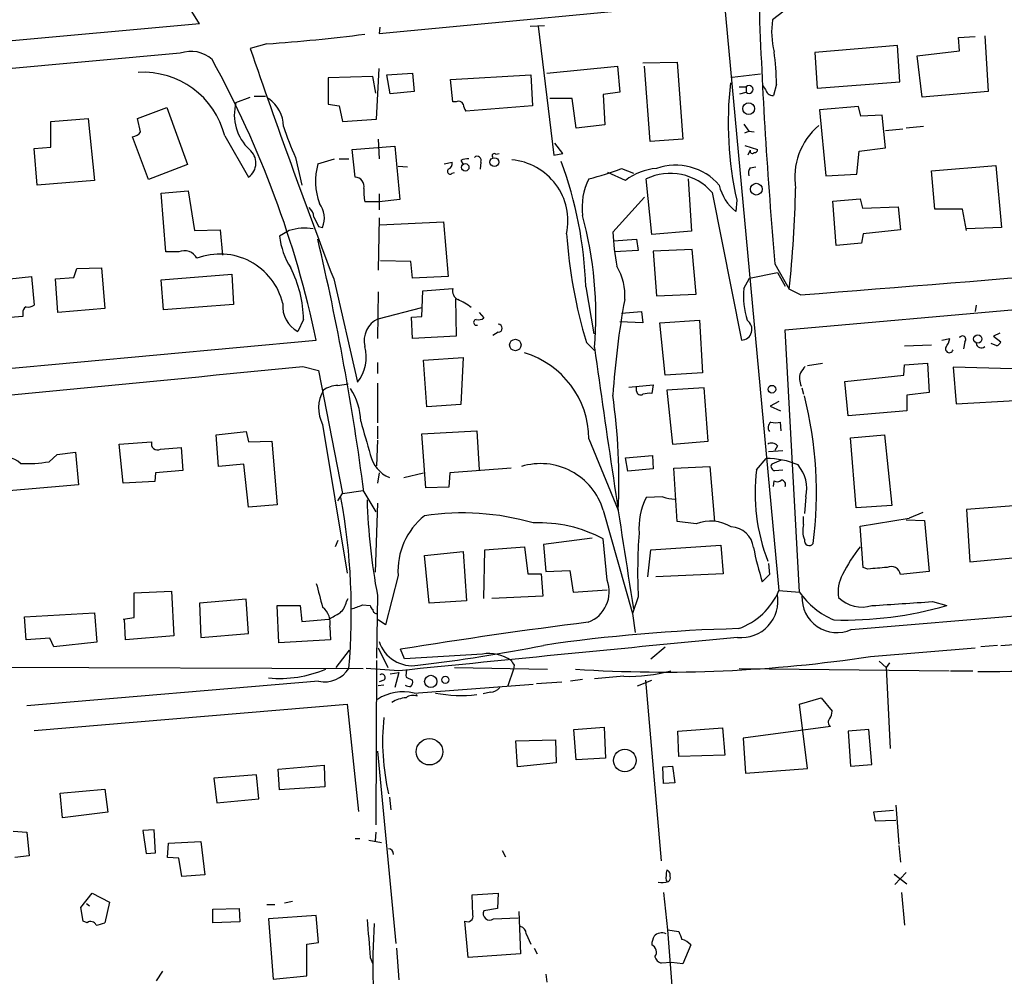
# Model space of a CAD drawing. Extents: x 3 to 972, y 4 to 901.
# Drawn here: x 385 to 490, y 456 to 558 of the extents above; entities that cross this region are included whole.
import ezdxf

# ---------------------------------------------------------------- set-up
doc = ezdxf.new("R2010")
doc.units = 0
doc.header["$MEASUREMENT"] = 0
doc.layers.add('MAIN', color=5, linetype='CONTINUOUS')

msp = doc.modelspace()

# ---------------------------------------------------------------- linework, layer by layer
at = {"layer": 'MAIN'}
for p, q in [((422.9947, 556.768), (459.74, 560.2393)), ((459.74, 560.2393), (465.582, 497.4166)), ((466.09, 559.1386), (464.9047, 558.2073)), ((403.86, 557.784), (357.2933, 553.5506)), ((423.0793, 557.4453), (422.9947, 556.768)), ((439.0813, 557.53), (440.6053, 557.6146)), ((439.928, 557.53), (441.6213, 543.814)), ((484.7167, 556.3446), (486.4947, 556.4293)), ((484.8013, 554.9053), (484.7167, 556.3446)), ((487.5107, 556.514), (487.8493, 550.5873)), ((411.0567, 555.6673), (409.2787, 555.1593)), ((478.1973, 555.498), (469.392, 554.736)), ((469.392, 554.736), (469.646, 550.926)), ((478.4513, 551.6033), (478.1973, 555.498)), ((480.314, 554.3973), (484.8013, 554.9053)), ((401.828, 554.6513), (283.5487, 544.068)), ((451.104, 553.6353), (454.7447, 553.72)), ((454.7447, 553.72), (455.3373, 545.5073)), ((480.822, 549.9946), (480.314, 554.3973)), ((422.7407, 547.624), (422.9947, 553.0426)), ((440.8593, 552.5346), (448.3947, 553.2966)), ((448.3947, 553.2966), (448.6487, 550.5026)), ((451.866, 545.2533), (451.2733, 553.2966)), ((422.3173, 552.196), (417.576, 552.0266)), ((417.576, 552.0266), (417.576, 549.2326)), ((422.656, 550.418), (422.3173, 552.196)), ((423.8413, 552.3653), (426.5507, 552.5346)), ((424.18, 550.3333), (423.8413, 552.3653)), ((426.5507, 552.5346), (426.72, 550.5873)), ((430.6147, 551.8573), (439.166, 552.3653)), ((430.8687, 549.4866), (430.6147, 551.8573)), ((439.166, 552.3653), (439.3353, 549.0633)), ((460.5867, 552.1113), (463.6347, 552.45)), ((469.646, 550.926), (478.4513, 551.6033)), ((426.72, 550.5873), (424.18, 550.3333)), ((461.3487, 551.0953), (462.1107, 551.0953)), ((462.1107, 551.0953), (462.1107, 550.5026)), ((464.1427, 550.8413), (463.8887, 551.18)), ((465.328, 551.3493), (464.9893, 550.164)), ((487.8493, 550.5873), (480.822, 549.9946)), ((407.7547, 549.402), (409.2787, 549.9946)), ((409.702, 550.0793), (410.8873, 550.0793)), ((431.2073, 549.4866), (430.8687, 549.4866)), ((443.5687, 549.8253), (441.198, 549.8253)), ((443.992, 546.6926), (443.5687, 549.8253)), ((448.6487, 550.5026), (446.8707, 550.2486)), ((446.8707, 550.2486), (447.04, 547.0313)), ((461.4333, 550.3333), (462.1107, 550.5026)), ((397.256, 547.7086), (400.3887, 548.894)), ((400.3887, 548.894), (402.59, 542.798)), ((417.576, 549.2326), (418.7613, 549.0633)), ((418.7613, 549.0633), (419.1, 547.37)), ((439.3353, 549.0633), (432.2233, 548.4706)), ((474.0487, 548.9786), (469.9, 548.64)), ((469.9, 548.64), (470.5773, 541.6126)), ((474.3027, 547.9626), (474.0487, 548.9786)), ((388.0273, 547.37), (392.0067, 547.7086)), ((388.0273, 544.6606), (388.0273, 547.37)), ((392.0067, 547.7086), (392.684, 541.1046)), ((397.5947, 546.2693), (397.256, 547.7086)), ((419.1, 547.37), (422.7407, 547.624)), ((476.5887, 548.0473), (474.3027, 547.9626)), ((476.9273, 544.576), (476.5887, 548.0473)), ((447.04, 547.0313), (443.992, 546.6926)), ((461.8567, 547.116), (462.3647, 546.354)), ((461.9413, 546.1846), (462.3647, 546.354)), ((462.3647, 546.354), (462.9573, 546.2693)), ((476.9273, 546.4386), (478.79, 546.608)), ((480.9913, 546.862), (479.1287, 546.6926)), ((398.4413, 541.1893), (396.748, 545.7613)), ((406.5693, 545.846), (409.1093, 541.4433)), ((422.91, 545.5073), (422.9947, 543.3906)), ((455.3373, 545.5073), (451.866, 545.2533)), ((386.2493, 544.4913), (388.0273, 544.6606)), ((386.588, 540.5966), (386.2493, 544.4913)), ((420.116, 544.4066), (424.688, 544.7453)), ((420.4547, 541.4433), (420.116, 544.4066)), ((424.688, 544.7453), (425.196, 539.0726)), ((442.5527, 543.9833), (441.706, 545.084)), ((461.9413, 544.83), (463.296, 544.4066)), ((462.534, 544.322), (462.28, 543.814)), ((473.8793, 541.782), (474.1333, 544.2373)), ((474.1333, 544.2373), (476.9273, 544.576)), ((414.1047, 543.56), (414.782, 540.5966)), ((416.4753, 542.8826), (418.2533, 543.3906)), ((418.7613, 543.3906), (419.7773, 543.3906)), ((431.7153, 543.2213), (431.9693, 542.798)), ((435.4407, 543.8986), (435.7793, 543.9833)), ((441.6213, 543.814), (442.5527, 543.9833)), ((402.59, 542.798), (398.4413, 541.1893)), ((425.0267, 542.6286), (426.0427, 542.544)), ((429.9373, 542.8826), (430.784, 543.052)), ((433.832, 543.052), (433.7473, 542.29)), ((448.818, 542.3746), (450.088, 541.8666)), ((462.534, 542.4593), (463.1267, 542.544)), ((481.838, 542.1206), (488.696, 542.7133)), ((488.696, 542.7133), (489.2887, 536.1093)), ((392.684, 541.1046), (386.588, 540.5966)), ((430.784, 541.8666), (431.038, 541.9513)), ((449.2413, 541.1046), (447.3787, 541.9513)), ((452.0353, 535.3473), (451.4427, 541.274)), ((455.93, 541.274), (456.2687, 535.686)), ((470.5773, 541.6126), (473.8793, 541.782)), ((482.1767, 538.0566), (481.838, 542.1206)), ((399.796, 539.75), (402.6747, 540.004)), ((400.304, 533.4846), (399.796, 539.75)), ((402.6747, 540.004), (403.352, 535.7706)), ((422.9947, 539.6653), (422.9947, 537.972)), ((425.196, 539.0726), (422.9947, 538.8186)), ((447.8867, 535.6013), (451.2733, 539.3266)), ((458.47, 539.8346), (461.6027, 524.0866)), ((461.0947, 538.988), (461.01, 537.8026)), ((471.3393, 538.9033), (474.218, 539.1573)), ((474.218, 539.1573), (474.472, 538.1413)), ((422.9947, 538.8186), (421.4707, 538.8186)), ((471.678, 534.162), (471.3393, 538.9033)), ((474.472, 538.1413), (478.282, 538.3106)), ((478.282, 538.3106), (478.536, 535.8553)), ((485.14, 538.0566), (482.1767, 538.0566)), ((485.5633, 535.7706), (485.14, 538.0566)), ((422.9947, 537.1253), (422.91, 531.5373)), ((403.352, 535.7706), (406.0613, 535.8553)), ((406.0613, 535.8553), (406.3153, 533.146)), ((416.56, 536.194), (416.9833, 536.1093)), ((423.0793, 536.3633), (429.8527, 536.702)), ((429.8527, 536.702), (430.3607, 530.86)), ((466.2593, 525.1873), (596.4767, 536.7866)), ((478.536, 535.8553), (474.5567, 535.432)), ((489.2887, 536.1093), (485.5633, 535.94)), ((413.4273, 535.7706), (412.4113, 535.178)), ((447.9713, 534.67), (450.4267, 534.8393)), ((450.4267, 534.8393), (450.596, 533.654)), ((456.2687, 535.686), (452.0353, 535.3473)), ((474.5567, 535.432), (474.3873, 534.416)), ((456.3533, 533.7386), (452.2047, 533.5693)), ((456.7767, 528.9973), (456.3533, 533.7386)), ((474.3873, 534.416), (471.678, 534.162)), ((401.6587, 533.4846), (400.304, 533.4846)), ((450.596, 533.654), (448.056, 533.4846)), ((452.2047, 533.5693), (452.5433, 528.828)), ((390.4827, 530.7753), (390.8213, 531.7066)), ((390.8213, 531.7066), (393.446, 531.7913)), ((393.446, 531.7913), (393.7847, 527.4733)), ((426.3813, 532.4686), (423.164, 532.5533)), ((426.5507, 530.6906), (426.3813, 532.4686)), ((465.1587, 532.2146), (466.6827, 529.5053)), ((379.3067, 530.1826), (385.9953, 530.86)), ((385.9953, 530.86), (386.2493, 527.812)), ((388.5353, 530.606), (390.4827, 530.7753)), ((388.7893, 527.05), (388.5353, 530.606)), ((399.796, 530.5213), (407.3313, 531.114)), ((407.3313, 531.114), (407.5007, 527.8966)), ((418.1687, 530.606), (420.7087, 519.5993)), ((430.3607, 530.86), (426.5507, 530.6906)), ((461.8567, 529.59), (462.4493, 530.6906)), ((462.4493, 530.6906), (465.4127, 531.2833)), ((465.4127, 531.2833), (466.2593, 529.844)), ((400.05, 527.304), (399.796, 530.5213)), ((427.6513, 529.336), (430.8687, 529.59)), ((445.008, 529.7593), (445.8547, 524.764)), ((422.91, 529.2513), (422.8253, 524.256)), ((427.5667, 526.6266), (427.6513, 529.336)), ((452.5433, 528.828), (456.7767, 528.9973)), ((467.868, 528.9126), (466.6827, 529.5053)), ((393.7847, 527.4733), (388.7893, 527.05)), ((407.5007, 527.8966), (400.05, 527.304)), ((422.91, 526.3726), (427.5667, 527.558)), ((431.1227, 528.4893), (431.2073, 524.51)), ((486.5793, 527.812), (486.4947, 527.1346)), ((385.064, 526.6266), (379.6453, 526.2033)), ((385.064, 526.9653), (385.064, 526.6266)), ((426.466, 526.542), (427.5667, 526.6266)), ((426.5507, 524.256), (426.466, 526.542)), ((433.6627, 527.05), (434.1707, 526.4573)), ((448.818, 526.9653), (450.9347, 527.1346)), ((450.9347, 527.1346), (451.104, 525.9493)), ((414.9513, 526.288), (414.3587, 525.018)), ((451.104, 525.9493), (448.6487, 526.034)), ((452.882, 525.9493), (457.1153, 526.2033)), ((453.4747, 520.3613), (452.882, 525.9493)), ((457.1153, 526.2033), (457.454, 520.6153)), ((431.2073, 524.51), (426.5507, 524.256)), ((435.6947, 524.9333), (435.102, 524.5946)), ((467.7833, 497.2473), (466.2593, 525.1873)), ((489.1193, 524.8486), (488.442, 524.51)), ((488.442, 524.51), (489.204, 523.9173)), ((277.5373, 511.3866), (416.306, 524.0866)), ((445.0927, 523.8326), (445.9393, 522.986)), ((478.9593, 523.494), (481.838, 523.5786)), ((482.9387, 524.0866), (483.7853, 524.256)), ((485.394, 523.9173), (485.2247, 523.1553)), ((488.7807, 523.494), (488.188, 523.748)), ((427.736, 521.97), (431.9693, 522.224)), ((431.9693, 522.224), (431.7153, 517.2286)), ((414.8667, 521.2926), (416.56, 520.8693)), ((422.8253, 521.716), (422.8253, 520.5306)), ((428.0747, 516.9746), (427.736, 521.97)), ((468.63, 521.3773), (470.2387, 521.6313)), ((478.8747, 520.3613), (478.9593, 521.462)), ((478.9593, 521.462), (481.4147, 521.6313)), ((481.4147, 521.6313), (481.584, 518.4986)), ((490.474, 521.0386), (484.124, 521.208)), ((484.124, 521.208), (484.4627, 517.3133)), ((416.56, 520.8693), (419.1, 507.746)), ((457.454, 520.6153), (453.4747, 520.3613)), ((472.6093, 519.684), (478.8747, 520.3613)), ((418.592, 519.2606), (419.6927, 519.43)), ((422.8253, 519.5146), (422.8253, 515.2813)), ((449.58, 519.0913), (452.2047, 519.3453)), ((450.4267, 518.668), (450.4267, 519.0913)), ((452.2047, 519.3453), (452.0353, 518.414)), ((472.948, 516.0433), (472.6093, 519.684)), ((457.6233, 519.0066), (453.644, 518.7526)), ((453.644, 518.7526), (454.2367, 512.9953)), ((458.0467, 513.334), (457.6233, 519.0066)), ((468.0373, 519.0066), (468.2067, 518.3293)), ((481.584, 518.4986), (479.2133, 518.2446)), ((479.2133, 518.2446), (479.2133, 516.5513)), ((431.7153, 517.2286), (428.0747, 516.9746)), ((465.582, 517.5673), (464.6507, 517.0593)), ((464.6507, 517.0593), (465.7513, 516.5513)), ((484.4627, 517.3133), (490.728, 517.652)), ((479.2133, 516.5513), (472.948, 516.0433)), ((416.9833, 515.112), (419.608, 499.2793)), ((422.8253, 514.9426), (422.8253, 513.588)), ((465.836, 514.4346), (465.7513, 515.366)), ((405.638, 514.0113), (408.8553, 514.35)), ((405.892, 510.6246), (405.638, 514.0113)), ((408.8553, 514.35), (409.1093, 513.2493)), ((427.5667, 514.096), (433.4087, 514.4346)), ((427.99, 508.3386), (427.5667, 514.096)), ((433.4087, 514.4346), (433.6627, 510.286)), ((473.202, 513.6726), (476.8427, 514.0113)), ((476.8427, 514.0113), (477.6047, 506.476)), ((395.3087, 512.9953), (398.78, 513.2493)), ((395.732, 508.8466), (395.3087, 512.9953)), ((409.1093, 513.2493), (411.5647, 513.334)), ((411.5647, 513.334), (412.1573, 506.5606)), ((422.8253, 513.4186), (422.7407, 510.7093)), ((445.3467, 513.588), (448.4793, 505.968)), ((454.2367, 512.9953), (458.0467, 513.334)), ((465.4127, 512.826), (465.1587, 512.318)), ((473.7947, 506.222), (473.202, 513.6726)), ((387.858, 511.1326), (388.7047, 511.8946)), ((388.7047, 511.8946), (390.652, 512.1486)), ((390.652, 512.1486), (390.9907, 508.6773)), ((399.7113, 512.4873), (401.9127, 512.6566)), ((401.9127, 512.6566), (402.082, 510.2013)), ((449.2413, 511.556), (452.12, 511.81)), ((452.12, 511.81), (452.2047, 510.3706)), ((464.4813, 512.2333), (466.0053, 512.318)), ((408.6013, 510.8786), (405.892, 510.6246)), ((409.1093, 506.3066), (408.6013, 510.8786)), ((449.4953, 510.1166), (449.2413, 511.556)), ((463.2113, 510.286), (464.2273, 511.4713)), ((465.836, 511.302), (464.82, 510.8786)), ((399.2033, 509.9473), (399.1187, 509.016)), ((402.082, 510.2013), (399.2033, 509.9473)), ((422.9947, 509.9473), (422.8253, 508.8466)), ((425.6193, 509.4393), (427.736, 509.9473)), ((430.53, 509.9473), (430.4453, 508.4233)), ((437.0493, 510.4553), (430.53, 509.9473)), ((452.2047, 510.3706), (449.4953, 510.1166)), ((454.406, 510.4553), (458.216, 510.6246)), ((454.7447, 504.7826), (454.406, 510.4553)), ((458.216, 510.6246), (458.724, 504.7826)), ((465.1587, 510.2013), (466.0053, 510.286)), ((390.9907, 508.6773), (382.1853, 507.9153)), ((399.1187, 509.016), (395.732, 508.8466)), ((464.9893, 508.508), (465.074, 509.1006)), ((418.592, 506.984), (419.1, 507.746)), ((419.1, 507.746), (421.3013, 508.0846)), ((421.386, 507.9153), (422.656, 505.7986)), ((430.4453, 508.4233), (427.99, 508.3386)), ((412.1573, 506.5606), (409.1093, 506.3066)), ((422.8253, 506.73), (422.5713, 499.364)), ((453.2207, 507.4073), (451.4427, 507.3226)), ((468.4607, 507.4073), (468.2913, 505.6293)), ((477.6047, 506.476), (473.7947, 506.222)), ((492.3367, 506.5606), (485.5633, 506.0526)), ((446.8707, 505.968), (450.0033, 494.9613)), ((480.9067, 505.714), (479.4673, 505.1213)), ((485.5633, 506.0526), (485.902, 500.4646)), ((456.7767, 504.5286), (454.7447, 504.7826)), ((468.2067, 504.444), (468.2067, 505.2906)), ((474.218, 504.2746), (479.4673, 505.1213)), ((479.1287, 504.952), (481.076, 504.8673)), ((481.076, 504.8673), (481.584, 499.4486)), ((474.5567, 499.872), (474.218, 504.2746)), ((418.592, 502.7506), (418.338, 502.0733)), ((445.6853, 503.0046), (440.5207, 502.3273)), ((440.5207, 502.3273), (440.7747, 499.4486)), ((447.294, 498.5173), (446.8707, 502.92)), ((427.8207, 501.142), (431.9693, 501.5653)), ((431.9693, 501.5653), (432.308, 496.316)), ((434.1707, 496.57), (434.2553, 501.7346)), ((434.2553, 501.7346), (438.4887, 502.0733)), ((438.4887, 502.0733), (438.8273, 499.1946)), ((451.612, 498.856), (451.9507, 501.7346)), ((451.9507, 501.7346), (459.4013, 502.2426)), ((459.4013, 502.2426), (459.6553, 499.1946)), ((428.3287, 496.062), (427.8207, 501.142)), ((464.4813, 500.2953), (464.566, 499.11)), ((485.902, 500.4646), (492.8447, 501.142)), ((438.8273, 499.1946), (440.2667, 499.1946)), ((440.2667, 499.1946), (440.436, 496.824)), ((440.7747, 499.4486), (443.3147, 499.5333)), ((443.3147, 499.5333), (443.6533, 497.2473)), ((459.6553, 499.1946), (452.4587, 498.856)), ((475.0647, 499.7026), (474.5567, 499.872)), ((481.584, 499.4486), (478.536, 499.11)), ((425.0267, 499.0253), (423.672, 493.776)), ((464.566, 499.11), (463.804, 498.348)), ((473.2867, 493.268), (535.94, 498.4326)), ((396.9173, 497.1626), (400.8967, 497.332)), ((396.9173, 494.538), (396.9173, 497.1626)), ((400.8967, 497.332), (401.1507, 492.5906)), ((443.6533, 497.2473), (447.294, 497.5013)), ((465.582, 497.4166), (467.7833, 497.2473)), ((408.8553, 496.4853), (403.86, 496.062)), ((403.86, 496.062), (404.0293, 492.4213)), ((409.1093, 492.8446), (408.8553, 496.4853)), ((419.5233, 496.2313), (419.6927, 496.57)), ((422.8253, 496.9086), (422.7407, 490.22)), ((432.308, 496.316), (428.3287, 496.062)), ((440.436, 496.824), (435.0173, 496.57)), ((450.596, 496.7393), (450.0033, 494.9613)), ((481.9227, 496.2313), (483.4467, 495.808)), ((385.2333, 494.6226), (392.684, 495.046)), ((392.684, 495.046), (392.938, 491.9133)), ((412.3267, 491.8286), (412.1573, 495.808)), ((412.1573, 495.808), (414.6127, 495.808)), ((414.6127, 495.808), (414.782, 494.1146)), ((421.2167, 495.8926), (422.0633, 495.808)), ((450.0033, 494.9613), (450.2573, 492.9293)), ((385.4027, 492.1673), (385.2333, 494.6226)), ((395.732, 494.3686), (396.9173, 494.538)), ((395.986, 492.1673), (395.9013, 494.3686)), ((414.782, 494.1146), (417.6607, 494.3686)), ((423.672, 493.776), (422.91, 494.284)), ((404.0293, 492.4213), (409.1093, 492.8446)), ((417.7453, 493.522), (417.83, 492.1673)), ((489.204, 491.5746), (521.716, 493.776)), ((387.9427, 492.3366), (385.4027, 492.1673)), ((388.366, 491.4053), (387.9427, 492.3366)), ((392.938, 491.9133), (388.366, 491.4053)), ((401.1507, 492.5906), (395.986, 492.1673)), ((417.83, 492.1673), (412.3267, 491.8286)), ((418.4227, 489.204), (419.862, 491.0666)), ((422.91, 491.3206), (423.926, 489.204)), ((425.704, 490.1353), (425.2807, 491.1513)), ((451.9507, 490.1353), (453.4747, 491.4053)), ((475.3187, 490.3893), (486.4947, 491.3206)), ((488.8653, 491.5746), (487.0873, 491.4053)), ((422.7407, 489.966), (422.656, 472.44)), ((434.0013, 490.6433), (425.704, 490.1353)), ((476.25, 489.8813), (477.012, 489.204)), ((477.3507, 489.712), (477.012, 489.204)), ((373.7187, 489.2886), (421.3013, 489.1193)), ((425.1113, 488.8653), (421.64, 489.1193)), ((424.18, 488.5266), (425.1113, 488.696)), ((425.1113, 488.696), (424.688, 487.0873)), ((431.038, 489.204), (440.944, 489.0346)), ((437.3033, 489.0346), (436.7107, 487.2566)), ((437.388, 489.458), (437.3033, 489.0346)), ((461.3487, 489.1193), (483.7007, 488.8653)), ((477.012, 489.204), (477.4353, 480.568)), ((483.87, 488.8653), (486.2407, 488.8653)), ((416.56, 487.7646), (385.4873, 485.14)), ((423.5027, 487.8493), (422.9947, 487.68)), ((425.8733, 488.188), (426.5507, 487.8493)), ((439.7587, 487.5106), (442.468, 487.68)), ((444.6693, 487.934), (443.3993, 487.7646)), ((449.072, 488.2726), (445.9393, 488.0186)), ((450.5113, 487.2566), (452.0353, 487.8493)), ((451.358, 487.8493), (453.0513, 468.63)), ((423.5027, 487.3413), (422.91, 487.2566)), ((426.72, 486.4946), (439.42, 487.426)), ((434.848, 486.5793), (434.086, 486.41)), ((427.0587, 486.156), (426.974, 486.3253)), ((467.7833, 485.3093), (470.0693, 485.9866)), ((470.0693, 485.9866), (471.2547, 484.5473)), ((386.2493, 482.5153), (419.608, 485.3093)), ((419.608, 485.3093), (420.7933, 473.8793)), ((468.63, 478.4513), (467.7833, 485.3093)), ((443.738, 482.6), (446.9553, 482.854)), ((443.992, 479.3826), (443.738, 482.6)), ((446.9553, 482.854), (447.1247, 479.552)), ((454.8293, 482.4306), (459.5707, 482.7693)), ((454.914, 479.7213), (454.8293, 482.4306)), ((459.5707, 482.7693), (459.8247, 479.8906)), ((471.0853, 482.9386), (461.772, 481.6686)), ((475.1493, 482.6), (472.948, 482.4306)), ((472.948, 482.4306), (473.202, 478.7053)), ((475.488, 478.8746), (475.1493, 482.6)), ((437.5573, 481.4146), (441.7907, 481.4993)), ((437.7267, 478.6206), (437.5573, 481.4146)), ((441.7907, 481.4993), (441.8753, 479.044)), ((461.772, 481.6686), (462.026, 477.9433)), ((422.8253, 480.314), (424.7727, 459.8246)), ((447.1247, 479.552), (443.992, 479.3826)), ((459.8247, 479.8906), (454.914, 479.7213)), ((412.242, 478.3666), (417.1527, 478.79)), ((412.4113, 476.1653), (412.242, 478.3666)), ((417.1527, 478.79), (417.2373, 476.504)), ((441.8753, 479.044), (437.7267, 478.6206)), ((453.2207, 478.6206), (454.2367, 478.7053)), ((453.3053, 476.8426), (453.2207, 478.6206)), ((454.2367, 478.7053), (454.4907, 476.9273)), ((462.026, 477.9433), (468.63, 478.4513)), ((473.202, 478.7053), (475.488, 478.8746)), ((409.956, 477.774), (405.384, 477.4353)), ((405.384, 477.4353), (405.7227, 474.8106)), ((410.21, 475.234), (409.956, 477.774)), ((389.0433, 475.8266), (393.7847, 476.25)), ((393.7847, 476.25), (394.1233, 473.7946)), ((417.2373, 476.504), (412.4113, 476.1653)), ((454.4907, 476.9273), (453.3053, 476.8426)), ((389.2973, 473.202), (389.0433, 475.8266)), ((405.7227, 474.8106), (410.21, 475.234)), ((424.0953, 475.4033), (424.2647, 474.0486)), ((478.028, 474.5566), (478.3667, 470.408)), ((394.1233, 473.7946), (389.2973, 473.202)), ((477.774, 473.964), (475.6573, 473.7946)), ((475.6573, 473.7946), (475.8267, 472.8633)), ((475.8267, 472.8633), (478.028, 472.948)), ((399.034, 471.932), (397.8487, 471.8473)), ((399.2033, 469.4766), (399.034, 471.932)), ((384.048, 471.7626), (385.4873, 471.678)), ((385.4873, 471.678), (385.7413, 469.138)), ((397.8487, 471.8473), (398.1873, 469.392)), ((420.4547, 471.0006), (420.9627, 471.0006)), ((421.894, 470.8313), (423.2487, 470.5773)), ((422.656, 471.678), (422.5713, 470.7466)), ((400.4733, 468.9686), (400.558, 470.4926)), ((400.558, 470.4926), (404.0293, 470.662)), ((404.0293, 470.662), (404.4527, 467.106)), ((478.3667, 470.2386), (478.536, 468.4606)), ((385.7413, 469.138), (384.2173, 468.9686)), ((398.1873, 469.392), (399.2033, 469.4766)), ((401.6587, 468.884), (400.4733, 468.9686)), ((401.9973, 466.9366), (401.6587, 468.884)), ((436.118, 469.7306), (436.4567, 469.0533)), ((404.4527, 467.106), (401.9973, 466.9366)), ((477.8587, 467.1906), (479.2133, 466.1746)), ((479.1287, 467.36), (477.9433, 466.09)), ((453.5593, 466.5133), (453.7287, 466.344)), ((391.2447, 463.6346), (392.43, 465.1586)), ((392.43, 465.1586), (394.2927, 464.2273)), ((432.9007, 464.9893), (435.6947, 465.1586)), ((432.9853, 462.8726), (432.9007, 464.9893)), ((435.6947, 465.1586), (435.61, 463.55)), ((453.3053, 465.2433), (453.7287, 461.264)), ((478.6207, 465.2433), (478.9593, 461.772)), ((391.4987, 462.1953), (391.2447, 463.6346)), ((391.8373, 464.058), (392.176, 463.804)), ((394.2927, 464.2273), (393.7847, 462.026)), ((405.2993, 463.4653), (408.0933, 463.55)), ((408.0933, 463.55), (408.178, 462.1106)), ((411.0567, 463.9733), (411.9033, 463.9733)), ((412.9193, 464.1426), (413.766, 464.312)), ((435.61, 463.55), (434.1707, 463.296)), ((405.2993, 462.026), (405.2993, 463.4653)), ((416.306, 462.788), (411.226, 462.4493)), ((411.226, 462.4493), (411.734, 456.0146)), ((416.56, 459.9093), (416.306, 462.788)), ((435.1867, 462.4493), (437.8113, 462.534)), ((437.896, 463.2113), (438.0653, 458.724)), ((391.922, 462.026), (391.4987, 462.1953)), ((408.178, 462.1106), (405.2993, 462.026)), ((432.4773, 458.3006), (432.1387, 462.1953)), ((438.658, 460.8406), (439.166, 459.74)), ((453.7287, 461.264), (454.914, 461.0946)), ((453.7287, 461.264), (454.4907, 450.9346)), ((415.29, 459.74), (416.56, 459.9093)), ((415.29, 456.3533), (415.29, 459.74)), ((424.8573, 459.3166), (425.1113, 455.93)), ((439.5047, 459.3166), (439.8433, 458.724)), ((456.184, 459.6553), (455.3373, 457.6233)), ((422.0633, 458.3006), (422.3173, 457.6233)), ((438.0653, 458.724), (432.4773, 458.3006)), ((454.152, 457.7926), (453.0513, 457.708)), ((455.3373, 457.6233), (454.152, 457.7926)), ((399.288, 455.8453), (399.9653, 456.8613)), ((411.734, 456.0146), (415.29, 456.3533)), ((440.7747, 456.5226), (440.8593, 455.676))]:
    msp.add_line(p, q, dxfattribs=at)
for centre, radius in [((462.3593, 548.754), 0.6243), ((435.2797, 543.0594), 0.469), ((432.1758, 542.5002), 0.3962), ((463.1713, 540.1773), 0.6242), ((486.7611, 524.2129), 0.4416), ((437.513, 523.5748), 0.6128), ((464.8388, 518.8656), 0.4084), ((428.5046, 487.7322), 0.6507), ((430.0558, 487.9001), 0.3759), ((428.367, 480.2345), 1.4085), ((449.1718, 479.3037), 1.2027)]:
    msp.add_circle(centre, radius, dxfattribs=at)
for centre, radius, start, end in [((122.9704, 382.9578), 330.8522, 31.89821, 38.561359), ((977.7621, 577.5711), 514.6061, 181.986665, 185.056513), ((473.1686, 556.9228), 8.3631, 171.164925, 194.558329), ((398.5624, 737.6133), 182.3745, 273.928356, 277.21606), ((402.9739, 551.5754), 3.2824, 46.948051, 110.432444), ((1156.1171, 811.6806), 789.665, 198.9563827, 200.8511628), ((431.902, 550.6484), 33.4333, 1.201242, 7.168719), ((310.7106, 501.9016), 107.9007, 11.864958, 28.855062), ((397.8593, 543.6522), 8.9821, 14.137116, 93.309936), ((498.1744, 547.2761), 37.9947, 173.588966, 192.599713), ((462.407, 550.7989), 0.4191, 225, 134.990333), ((464.9272, 550.9541), 0.7925, 188.182242, 274.494074), ((409.1135, 546.7601), 3.7226, 1.568575, 55.425843), ((431.4613, 548.9785), 0.568, 26.574073, 116.56054), ((412.6105, 548.096), 5.0283, 164.946154, 227.199347), ((433.4939, 549.3175), 1.527, 183.187323, 213.684864), ((440.1073, 555.4562), 28.5947, 197.490793, 204.584114), ((474.5113, 541.4278), 7.2463, 130.39478, 189.290088), ((396.6632, 546.8623), 1.1043, 274.404277, 327.518859), ((408.0021, 542.9578), 1.8761, 306.169282, 50.556523), ((462.7638, 544.2252), 0.2493, 157.157429, 320.909486), ((462.9997, 544.3643), 0.2993, 261.856362, 8.124688), ((432.3502, 542.2477), 1.1624, 79.501163, 123.109008), ((433.451, 543.2496), 0.4291, 332.587157, 133.668658), ((435.2714, 543.7293), 0.2395, 45, 224.983084), ((436.5501, 536.7686), 6.5634, 348.249907, 84.896065), ((423.3141, 541.0362), 7.0837, 164.891018, 199.691693), ((430.5723, 542.0783), 0.2993, 134.986464, 315), ((430.1732, 542.8927), 0.6312, 287.280921, 14.617437), ((403.0182, 528.4668), 42.0097, 1.763081, 20.438415), ((437.6696, 571.512), 31.1973, 284.245775, 290.93759), ((452.8868, 536.554), 5.8307, 93.377367, 128.698328), ((454.592, 536.6113), 6.1166, 40.65931, 109.568948), ((463.2958, 541.8667), 0.9651, 142.120851, 195.264491), ((420.4327, 540.4675), 0.976, 347.605538, 88.708451), ((451.342, 538.225), 6.7261, 153.043703, 187.223173), ((454.0028, 535.8991), 5.9535, 41.379306, 115.468765), ((427.1807, 539.8768), 5.8072, 176.236263, 190.499166), ((463.9499, 541.6362), 4.8311, 192.426669, 232.516228), ((338.0936, 543.0027), 129.2955, 354.007871, 358.783628), ((-258.0117, 9734.5266), 9234.1881, 274.5085496, 275.30683976), ((414.584, 537.111), 1.4713, 3.858111, 49.271992), ((414.6424, 537.0898), 2.538, 337.273335, 37.913396), ((670.3058, 663.7019), 283.981, 206.45046, 206.679643), ((405.3833, 526.7446), 40.6999, 355.179775, 15.146923), ((415.0329, 530.8236), 5.201, 79.650223, 107.981375), ((419.9191, 535.905), 7.5429, 185.530857, 213.050234), ((145.0506, 471.424), 278.7344, 7.522633, 13.150611), ((493.3805, 538.6372), 50.5063, 183.638514, 197.045063), ((477.3191, 537.1784), 29.4746, 183.067193, 190.196631), ((402.2799, 532.1326), 1.4879, 26.966317, 114.677241), ((406.0636, 526.3881), 6.8736, 13.402229, 110.949417), ((402.3234, 526.0981), 12.6293, 0.861556, 26.794519), ((443.2171, 528.8692), 5.9577, 355.527388, 31.257831), ((431.8636, 529.3148), 1.0323, 164.537986, 241.856009), ((470.07, 528.7009), 8.2613, 173.821718, 197.597343), ((385.7413, 527.0499), 0.6826, 119.738635, 187.119811), ((385.6566, 528.5741), 0.9654, 254.753209, 307.872902), ((415.7251, 527.6781), 2.9905, 174.180932, 242.812026), ((428.7759, 522.3362), 6.6022, 52.270925, 66.800954), ((541.3448, 511.7217), 93.6855, 169.742432, 176.007521), ((433.5781, 527.2193), 0.9653, 254.738635, 307.87186), ((423.997, 524.0134), 2.5975, 114.737859, 193.448289), ((433.3757, 525.9823), 0.31, 99.599037, 292.281665), ((435.6946, 525.3566), 0.4234, 270.013536, 89.986468), ((461.5544, 525.2414), 1.1558, 272.395024, 56.325056), ((485.1279, 524.1713), 0.3679, 316.332732, 152.599082), ((417.2795, 522.2663), 4.3442, 322.126636, 15.254425), ((1932.0828, 730.4306), 1500.505, 187.933531, 189.008915), ((483.7289, 523.1553), 0.4041, 155.229811, 347.900291), ((481.4785, 524.7425), 2.3575, 323.027543, 348.09094), ((487.1296, 523.8114), 0.5539, 186.572065, 313.464092), ((488.4846, 524.2134), 0.778, 292.371723, 337.628278), ((435.687, 513.487), 9.6602, 0.599052, 73.140552), ((-213.0528, 6822.1968), 6332.1147, 274.61644275, 275.69104722), ((637.4629, 393.9421), 211.6803, 143.014185, 143.243346), ((469.787, 520.0061), 2.0134, 162.387594, 204.348807), ((418.613, 516.6577), 2.603, 90.462248, 126.408974), ((420.3434, 516.8551), 3.7853, 149.915491, 207.418674), ((414.7106, 515.3517), 6.3375, 0.894171, 34.288609), ((383.2974, 508.9742), 65.2512, 357.35938, 8.167791), ((450.85, 518.6679), 0.4233, 179.986464, 306.875312), ((451.7817, 516.0402), 2.3873, 83.902053, 106.491663), ((428.1021, 507.8815), 41.4828, 352.423492, 14.346043), ((1310.5876, 767.6818), 924.6094, 195.830807, 196.0599815), ((465.1767, 514.7703), 0.7414, 126.537595, 214.536784), ((465.2433, 516.8471), 1.5658, 251.068631, 288.931369), ((399.3871, 513.0412), 0.6418, 161.079457, 300.340618), ((464.817, 512.3846), 0.7414, 36.537595, 124.536784), ((425.4698, 512.6453), 3.4882, 192.427792, 246.793861), ((383.2225, 509.2697), 2.3214, 46.852112, 118.898058), ((385.6146, 524), 13.0615, 266.468295, 279.889971), ((440.1978, 503.9655), 6.9669, 16.704207, 107.093659), ((464.339, 503.2239), 8.2482, 66.605577, 90.775947), ((465.1586, 510.6246), 0.4233, 143.124688, 270.013536), ((464.7096, 508.2687), 3.8487, 347.066865, 41.006108), ((482.7974, 507.73), 19.7522, 172.564878, 201.317748), ((465.4006, 509.6327), 0.6243, 238.458631, 314.22122), ((465.8013, 508.6927), 0.4938, 338.037006, 85.970595), ((352.5751, 495.1152), 67.4692, 354.901469, 10.424113), ((486.626, 508.9595), 64.9288, 181.668841, 190.696213), ((458.3148, 503.967), 7.6476, 153.974056, 183.406364), ((454.6737, 511.3703), 4.221, 249.864971, 267.515164), ((431.8896, 478.6484), 27.0348, 73.826662, 98.656236), ((432.5621, 499.4994), 7.5503, 128.900865, 183.600097), ((440.0316, 490.066), 14.5602, 61.984341, 92.407421), ((458.2985, 500.6091), 4.2046, 58.394015, 111.219389), ((470.6901, 503.768), 2.5737, 164.772606, 201.247048), ((508.8981, 499.3974), 58.3627, 175.956672, 182.610412), ((460.4032, 501.7064), 2.4856, 6.519147, 87.72192), ((468.809, 502.738), 0.5267, 169.355623, 321.761514), ((496.4779, 508.6457), 34.2582, 191.205072, 197.493076), ((487.9509, 491.3739), 17.4089, 142.07759, 153.616577), ((518.4303, -8.2081), 509.7586, 94.650914, 94.880099), ((477.5316, 498.9532), 1.0166, 8.873002, 115.329822), ((1051.6846, 666.2442), 657.2306, 194.8161266, 195.045295), ((444.0112, 497.3001), 3.5012, 290.93165, 20.343825), ((475.5812, 497.2897), 3.704, 150.564978, 189.872764), ((458.8533, 500.2399), 7.297, 289.291121, 337.237532), ((474.667, 501.9865), 8.3574, 214.546127, 247.167344), ((417.4883, 496.608), 2.0696, 310.99737, 349.512657), ((461.5865, 496.2902), 3.8903, 263.991765, 10.412471), ((471.747, 496.6477), 3.7139, 177.279119, 294.492728), ((474.4295, 499.2536), 3.6045, 226.140931, 287.077135), ((372.8793, 2104.7112), 1612.1718, 273.6491283, 273.8783088), ((415.6669, 493.9692), 2.126, 347.857056, 51.742568), ((248.8926, 791.0511), 341.3256, 299.633421, 299.86259), ((419.0732, 500.0238), 4.6542, 281.879718, 297.422835), ((422.6141, 495.8506), 0.5524, 184.422569, 237.506537), ((422.7505, 495.3881), 0.4332, 180.462906, 279.940573), ((472.4844, 534.1037), 39.8338, 268.474572, 285.973985), ((511.0703, -33.5365), 531.6551, 97.110311, 99.286034), ((465.6788, 319.9554), 173.4534, 91.458471, 98.339736), ((426.5248, 493.1058), 3.6998, 197.422664, 279.623221), ((1332.149, -8526.3945), 9060.7741, 95.51609166, 95.74527352), ((406.2558, 664.8041), 176.5858, 276.793152, 281.188712), ((434.721, 486.6851), 4.0231, 54.638475, 100.305229), ((564.207, 574.3792), 152.6259, 213.578058, 213.807262), ((453.3754, 634.3434), 145.6169, 266.271964, 278.667028), ((412.3971, 500.8546), 12.805, 264.752584, 292.619452), ((417.2278, 490.6763), 2.9873, 257.082582, 328.587255), ((427.4415, 488.3994), 1.5824, 159.637627, 187.677432), ((449.5487, 505.6014), 17.3354, 268.424241, 285.109106), ((444.5124, 5939.7579), 5451.1409, 270.4439412, 270.8408679), ((423.2909, 488.1456), 0.3642, 305.557794, 125.523047), ((425.9578, 487.6377), 0.6295, 312.282873, 19.640967), ((425.577, 481.5309), 5.0936, 77.032447, 122.698865), ((426.3808, 488.2922), 1.1202, 238.090582, 270.025574), ((434.749, 488.0473), 1.4713, 273.858111, 319.271992), ((426.0422, 482.9399), 3.0514, 93.17306, 123.696838), ((426.6142, 485.0341), 1.2067, 68.386387, 127.877482), ((431.7353, 500.1402), 13.9159, 258.689341, 276.906595), ((469.7301, 484.6322), 1.527, 326.315136, 356.812677), ((448.1072, 481.3279), 24.7355, 174.101216, 193.051424), ((471.3605, 483.3937), 0.5318, 132.576631, 238.838552), ((423.9681, 469.3495), 0.5521, 355.61721, 85.575031), ((456.9039, 466.8095), 3.3577, 166.137165, 185.060949), ((453.4959, 467.1166), 0.519, 339.707536, 73.41919), ((453.6439, 466.7673), 0.3787, 296.571817, 26.55152), ((453.1361, 468.0372), 1.7453, 255.960572, 292.830469), ((432.4178, 462.7142), 0.5892, 241.725589, 15.595425), ((434.7634, 462.9742), 0.6744, 151.500735, 308.88407), ((392.2924, 461.5497), 0.6033, 21.619776, 127.870819), ((392.3032, 465.624), 3.8911, 278.127395, 292.379735), ((1437.889, 544.9822), 1019.5173, 184.6481173, 184.8773012), ((482.8568, 457.4854), 60.5343, 175.778669, 187.989153), ((437.9173, 460.876), 0.7415, 357.263766, 78.48701), ((454.2922, 459.5401), 2.2598, 152.413275, 177.077961), ((453.0936, 459.8671), 1.0792, 64.43462, 138.185245), ((666.7246, 545.3428), 227.9506, 201.690314, 201.919506), ((451.7107, 458.8886), 0.8326, 322.809433, 67.053518), ((454.8063, 458.5186), 1.7861, 39.525044, 75.5265), ((453.3477, 458.6817), 1.0178, 196.930557, 253.069443)]:
    msp.add_arc(centre, radius, start, end, dxfattribs=at)

doc.saveas('drawing.dxf')
